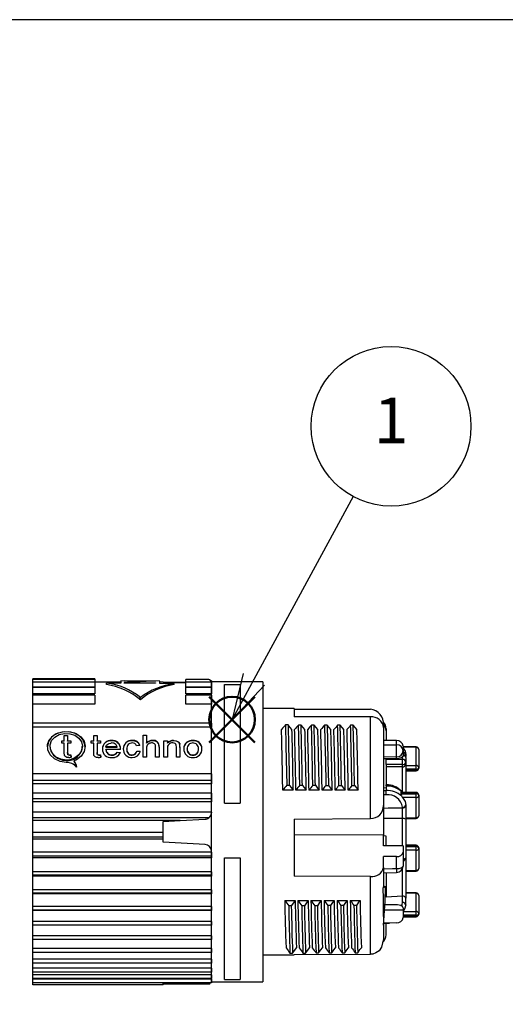
# Model space of a CAD drawing. Units: millimetres. Extents: x 0 to 403, y 0 to 280.
# Drawn here: x 188 to 226, y 204 to 280 of the extents above; entities that cross this region are included whole.
import ezdxf

# ---------------------------------------------------------------- set-up
doc = ezdxf.new("R2010")
doc.units = ezdxf.units.MM
doc.layers.add('AM_12', color=7, linetype='Continuous', lineweight=50, plot=False)
doc.layers.add('AM_5', color=3, linetype='Continuous', lineweight=25)
doc.layers.add('TK1', color=7, linetype='Continuous', lineweight=25)
doc.styles.add('ACISOTS', font='isocp.shx', dxfattribs={"height": 1, "bigfont": 'extfont.shx'})

# ---------------------------------------------------------------- blocks, each defined once
blk = doc.blocks.new('TK-A3')
blk.add_lwpolyline([(0, 0), (403, 0), (403, 280), (0, 280)], close=True)
blk = doc.blocks.new('*S26')
at = {"layer": 'AM_12', "color": 4}
for p, q in [((202.925, 224.565), (206.425, 228.065)), ((202.925, 228.065), (206.425, 224.565))]:
    blk.add_line(p, q, dxfattribs=at)
blk.add_circle((204.675, 226.315), 1.75, dxfattribs=at)
blk = doc.blocks.new('*S27')
at = {"layer": 'AM_5', "color": 3}
blk.add_line((213.951, 243.426), (206.343, 229.392), dxfattribs=at)
at = {"layer": 'AM_5', "color": 3, "linetype": 'Continuous'}
for p, q in [((205.519, 229.839), (204.675, 226.315)), ((206.343, 229.392), (204.675, 226.315)), ((204.675, 226.315), (207.168, 228.945))]:
    blk.add_line(p, q, dxfattribs=at)
at = {"layer": 'AM_5', "color": 3}
blk.add_circle((216.87, 248.811), 6.125, dxfattribs=at)
at = {"layer": 'AM_5', "color": 7, "insert": (216.87, 248.811), "char_height": 3.5, "attachment_point": 5, "style": 'ACISOTS'}
blk.add_mtext('1', dxfattribs=at)

msp = doc.modelspace()

# ---------------------------------------------------------------- linework, layer by layer
at = {"layer": 'TK1', "linetype": 'Continuous'}
for p, q in [((194.136, 229.439), (189.386, 229.439)), ((189.386, 229.398), (189.386, 229.439)), ((194.136, 229.398), (189.386, 229.398)), ((189.386, 229.172), (189.386, 229.398)), ((194.136, 229.172), (189.386, 229.172)), ((189.386, 228.806), (189.386, 229.172)), ((194.136, 229.439), (194.136, 229.398)), ((194.136, 229.398), (194.136, 229.172)), ((196.136, 229.196), (194.136, 229.196)), ((194.136, 229.172), (194.136, 228.806)), ((195.036, 228.995), (195.036, 229.117)), ((196.136, 229.105), (195.036, 229.117)), ((199.136, 229.259), (196.136, 229.285)), ((196.136, 229.285), (196.136, 229.105)), ((196.407, 229.282), (198.788, 229.262)), ((196.407, 229.278), (196.407, 229.282)), ((198.277, 229.262), (196.407, 229.278)), ((196.407, 229.116), (196.407, 229.124)), ((198.788, 229.094), (196.407, 229.116)), ((196.914, 229.146), (198.788, 229.13)), ((196.914, 229.116), (196.914, 229.146)), ((198.788, 229.099), (196.914, 229.116)), ((198.277, 229.252), (198.277, 229.262)), ((198.788, 229.262), (198.788, 229.261)), ((198.788, 229.13), (198.788, 229.094)), ((199.136, 229.073), (199.136, 229.259)), ((199.386, 229.196), (199.136, 229.196)), ((200.237, 229.061), (199.136, 229.073)), ((199.386, 229.169), (199.386, 229.196)), ((201.136, 229.162), (199.386, 229.169)), ((199.386, 229.169), (201.136, 229.162)), ((200.237, 228.995), (200.237, 229.061)), ((201.136, 229.172), (201.136, 229.398)), ((202.883, 229.398), (201.136, 229.398)), ((203.086, 229.172), (201.136, 229.172)), ((201.136, 228.806), (201.136, 229.172)), ((203.086, 229.295), (203.019, 229.295)), ((203.086, 229.295), (203.086, 229.172)), ((207.036, 229.205), (203.086, 229.205)), ((203.086, 206.205), (203.086, 229.205)), ((203.086, 229.172), (203.086, 228.806)), ((204.086, 219.896), (204.086, 228.995)), ((204.086, 228.995), (205.286, 228.995)), ((205.286, 228.995), (205.286, 219.896)), ((207.036, 229.205), (207.036, 206.205)), ((194.136, 228.806), (189.386, 228.806)), ((189.386, 228.766), (189.386, 228.806)), ((194.136, 228.766), (189.386, 228.766)), ((189.386, 228.301), (189.386, 228.766)), ((194.136, 228.301), (189.386, 228.301)), ((189.386, 228.185), (189.386, 228.301)), ((194.136, 228.185), (189.386, 228.185)), ((189.386, 227.495), (189.386, 228.185)), ((194.136, 228.766), (194.136, 228.301)), ((194.136, 228.185), (194.136, 227.495)), ((203.086, 228.806), (201.136, 228.806)), ((203.086, 228.766), (201.136, 228.766)), ((201.136, 228.301), (201.136, 228.766)), ((203.086, 228.301), (201.136, 228.301)), ((203.086, 228.185), (201.136, 228.185)), ((201.136, 227.495), (201.136, 228.185)), ((203.086, 228.777), (203.086, 228.806)), ((203.086, 228.766), (203.086, 228.301)), ((203.086, 228.185), (203.086, 228.301)), ((203.086, 228.185), (203.086, 227.495)), ((194.136, 227.495), (189.386, 227.495)), ((189.386, 225.981), (189.386, 227.495)), ((197.636, 227.833), (197.636, 228.013)), ((203.086, 227.495), (201.136, 227.495)), ((203.086, 225.981), (203.086, 227.495)), ((209.436, 227.155), (207.036, 227.155)), ((209.436, 227.155), (209.436, 226.525)), ((209.436, 227.104), (215.286, 227.1)), ((203.086, 226.036), (189.386, 226.036)), ((189.386, 225.735), (189.386, 226.036)), ((203.086, 226.036), (203.086, 225.735)), ((208.965, 225.901), (208.765, 225.901)), ((215.286, 226.515), (209.436, 226.525)), ((209.965, 225.896), (209.765, 225.896)), ((210.965, 225.89), (210.765, 225.89)), ((211.965, 225.884), (211.765, 225.884)), ((212.965, 225.878), (212.765, 225.878)), ((213.965, 225.873), (213.765, 225.873)), ((215.286, 218.723), (215.286, 226.515)), ((216.286, 225.699), (216.286, 225.91)), ((203.086, 225.735), (189.386, 225.735)), ((189.386, 222.152), (189.386, 225.735)), ((191.794, 225.098), (192.061, 225.098)), ((191.794, 224.689), (191.794, 225.098)), ((192.061, 225.098), (192.061, 224.689)), ((194.062, 225.098), (194.329, 225.098)), ((194.062, 224.689), (194.062, 225.098)), ((194.329, 225.098), (194.329, 224.689)), ((197.85, 225.128), (198.116, 225.128)), ((197.85, 223.423), (197.85, 225.128)), ((198.116, 225.101), (197.85, 225.101)), ((198.116, 225.128), (198.116, 224.529)), ((203.086, 222.152), (203.086, 225.735)), ((216.286, 225.699), (216.286, 219.727)), ((216.492, 225.611), (216.492, 225.462)), ((216.492, 225.462), (216.492, 224.7)), ((191.608, 224.689), (191.794, 224.689)), ((191.608, 224.497), (191.608, 224.689)), ((191.794, 224.662), (191.608, 224.662)), ((191.794, 224.497), (191.608, 224.497)), ((192.061, 225.071), (191.794, 225.071)), ((191.794, 224.662), (191.794, 224.689)), ((191.794, 223.79), (191.794, 224.497)), ((192.061, 224.689), (192.301, 224.689)), ((192.061, 224.662), (192.061, 224.689)), ((192.301, 224.662), (192.061, 224.662)), ((192.061, 224.497), (192.061, 223.782)), ((192.301, 224.497), (192.061, 224.497)), ((192.301, 224.689), (192.301, 224.497)), ((193.876, 224.689), (194.062, 224.689)), ((193.876, 224.497), (193.876, 224.689)), ((194.062, 224.662), (193.876, 224.662)), ((194.062, 224.497), (193.876, 224.497)), ((194.329, 225.071), (194.062, 225.071)), ((194.062, 224.662), (194.062, 224.689)), ((194.062, 223.79), (194.062, 224.497)), ((194.329, 224.689), (194.569, 224.689)), ((194.329, 224.662), (194.329, 224.689)), ((194.569, 224.662), (194.329, 224.662)), ((194.329, 224.497), (194.329, 223.782)), ((194.569, 224.497), (194.329, 224.497)), ((194.569, 224.689), (194.569, 224.497)), ((195.432, 224.683), (195.432, 224.71)), ((197.012, 224.683), (197.012, 224.71)), ((197.61, 224.323), (197.343, 224.301)), ((198.116, 224.502), (198.116, 224.529)), ((198.562, 224.683), (198.562, 224.71)), ((199.45, 224.689), (199.717, 224.689)), ((199.45, 223.423), (199.45, 224.689)), ((199.717, 224.662), (199.45, 224.662)), ((199.717, 224.689), (199.717, 224.519)), ((199.717, 224.492), (199.717, 224.519)), ((200.18, 224.683), (200.18, 224.71)), ((200.663, 224.388), (200.663, 224.415)), ((201.199, 224.55), (201.199, 224.577)), ((201.665, 224.683), (201.665, 224.71)), ((217.289, 224.696), (216.286, 224.701)), ((216.498, 224.708), (216.492, 224.708)), ((217.289, 224.38), (217.289, 224.696)), ((190.706, 224.264), (190.706, 224.239)), ((192.061, 223.755), (192.061, 223.782)), ((192.197, 223.581), (192.197, 223.608)), ((192.301, 223.613), (192.328, 223.42)), ((192.301, 223.586), (192.301, 223.613)), ((192.328, 223.393), (192.301, 223.586)), ((193.2, 224.238), (193.2, 224.265)), ((194.329, 223.755), (194.329, 223.782)), ((194.465, 223.581), (194.465, 223.608)), ((194.569, 223.613), (194.596, 223.42)), ((194.569, 223.586), (194.569, 223.613)), ((194.596, 223.393), (194.569, 223.586)), ((195.849, 224.214), (194.996, 224.214)), ((194.996, 224.187), (194.996, 224.214)), ((194.996, 224.187), (195.849, 224.187)), ((196.115, 224.014), (194.996, 224.014)), ((194.996, 223.987), (194.996, 224.014)), ((195.45, 223.581), (195.45, 223.608)), ((195.847, 223.812), (196.108, 223.79)), ((195.847, 223.785), (195.847, 223.812)), ((196.108, 223.763), (195.847, 223.785)), ((195.849, 224.187), (195.849, 224.214)), ((196.596, 224.044), (196.596, 224.071)), ((197.003, 223.581), (197.003, 223.608)), ((197.37, 223.902), (197.636, 223.88)), ((197.37, 223.876), (197.37, 223.902)), ((197.636, 223.853), (197.37, 223.876)), ((198.116, 224.116), (198.116, 223.423)), ((198.81, 223.423), (198.81, 224.223)), ((199.077, 224.234), (199.077, 223.423)), ((199.717, 224.116), (199.717, 223.423)), ((200.41, 223.423), (200.41, 224.192)), ((200.677, 224.211), (200.677, 223.423)), ((201.237, 224.044), (201.237, 224.071)), ((201.665, 223.581), (201.665, 223.608)), ((202.09, 224.05), (202.09, 224.077)), ((217.786, 224.27), (217.786, 223.92)), ((218.792, 224.222), (217.786, 224.247)), ((218.791, 224.171), (217.786, 224.196)), ((217.786, 223.92), (217.786, 223.527)), ((217.991, 223.643), (217.991, 223.597)), ((217.991, 223.597), (217.992, 223.471)), ((218.791, 222.784), (218.791, 224.171)), ((218.986, 224.023), (218.986, 222.636)), ((192.551, 223.114), (192.551, 223.141)), ((198.116, 223.423), (197.85, 223.423)), ((199.077, 223.423), (198.81, 223.423)), ((199.717, 223.423), (199.45, 223.423)), ((200.677, 223.423), (200.41, 223.423)), ((217.289, 223.444), (216.286, 223.443)), ((217.289, 223.303), (216.286, 223.298)), ((216.492, 222.878), (216.492, 223.286)), ((216.492, 222.878), (216.492, 222.69)), ((217.289, 223.303), (217.289, 223.444)), ((217.745, 222.694), (217.745, 222.855)), ((217.75, 223.263), (217.75, 223.457)), ((217.992, 223.392), (217.992, 223.031)), ((217.992, 223.031), (217.992, 222.87)), ((217.992, 222.87), (217.992, 220.746)), ((203.086, 222.152), (189.386, 222.152)), ((189.386, 221.644), (189.386, 222.152)), ((203.086, 222.152), (203.086, 221.644)), ((217.745, 222.694), (216.492, 222.69)), ((216.492, 222.69), (216.492, 221.3)), ((217.745, 220.752), (217.745, 222.694)), ((217.992, 222.785), (218.791, 222.784)), ((218.791, 222.503), (217.992, 222.504)), ((217.992, 222.43), (218.791, 222.45)), ((217.992, 222.364), (218.792, 222.384)), ((218.791, 222.45), (218.791, 222.503)), ((218.986, 222.636), (218.986, 222.583)), ((203.086, 221.644), (189.386, 221.644)), ((189.386, 221.395), (189.386, 221.644)), ((203.086, 221.395), (189.386, 221.395)), ((189.386, 220.675), (189.386, 221.395)), ((203.086, 221.644), (203.086, 221.395)), ((203.086, 220.675), (203.086, 221.395)), ((216.492, 221.219), (216.492, 221.3)), ((203.086, 220.675), (189.386, 220.675)), ((189.386, 220.226), (189.386, 220.675)), ((203.086, 220.675), (203.086, 220.226)), ((209.365, 220.906), (208.563, 220.906)), ((208.861, 221.282), (209.061, 221.282)), ((210.36, 220.906), (209.567, 220.906)), ((209.861, 221.276), (210.061, 221.276)), ((211.355, 220.906), (210.572, 220.906)), ((212.35, 220.906), (211.578, 220.906)), ((211.861, 221.263), (212.061, 221.263)), ((213.345, 220.906), (212.583, 220.906)), ((212.861, 221.257), (213.061, 221.257)), ((214.34, 220.906), (213.588, 220.906)), ((213.861, 221.251), (214.061, 221.251)), ((216.286, 221.09), (216.492, 221.102)), ((216.286, 220.861), (216.492, 220.864)), ((216.492, 221.219), (216.492, 221.102)), ((216.492, 221.102), (216.492, 220.864)), ((217.616, 220.704), (217.606, 220.629)), ((217.606, 220.629), (218.791, 220.627)), ((218.791, 220.675), (217.616, 220.704)), ((218.792, 220.726), (217.67, 220.753)), ((218.791, 220.627), (218.791, 220.675)), ((203.086, 220.226), (189.386, 220.226)), ((189.386, 220.002), (189.386, 220.226)), ((203.086, 220.002), (189.386, 220.002)), ((189.386, 219.215), (189.386, 220.002)), ((203.086, 220.226), (203.086, 220.002)), ((203.086, 219.215), (203.086, 220.002)), ((204.086, 219.896), (205.286, 219.896)), ((216.492, 220.536), (216.286, 220.534)), ((218.791, 220.346), (217.744, 220.348)), ((218.791, 218.804), (218.791, 220.346)), ((218.986, 220.527), (218.986, 220.479)), ((218.986, 220.479), (218.986, 218.937)), ((203.086, 219.215), (189.386, 219.215)), ((189.386, 218.769), (189.386, 219.215)), ((203.086, 219.215), (203.086, 219.172)), ((216.286, 219.727), (216.286, 219.224)), ((216.286, 219.224), (216.286, 217.44)), ((217.75, 219.541), (217.75, 219.593)), ((217.991, 219.738), (217.991, 219.687)), ((217.991, 219.687), (217.992, 219.547)), ((217.992, 219.547), (217.992, 218.684)), ((202.883, 218.769), (189.386, 218.769)), ((189.386, 218.572), (189.386, 218.769)), ((200.7, 218.572), (189.386, 218.572)), ((189.386, 217.658), (189.386, 218.572)), ((199.386, 218.503), (200.7, 218.572)), ((199.386, 217.658), (199.386, 218.503)), ((200.7, 218.572), (202.613, 218.673)), ((209.436, 218.686), (215.286, 218.723)), ((209.436, 218.686), (209.436, 214.311)), ((217.75, 216.622), (217.75, 218.726)), ((217.992, 218.784), (218.791, 218.804)), ((217.992, 218.718), (218.792, 218.738)), ((217.992, 218.684), (217.992, 215.709)), ((199.386, 217.658), (189.386, 217.658)), ((189.386, 217.295), (189.386, 217.658)), ((199.386, 217.295), (199.386, 217.658)), ((189.386, 217.129), (189.386, 217.295)), ((199.386, 217.295), (189.386, 217.295)), ((199.386, 217.129), (189.386, 217.129)), ((189.386, 216.148), (189.386, 217.129)), ((199.386, 217.129), (199.386, 217.295)), ((199.386, 216.907), (199.386, 217.129)), ((202.613, 216.738), (199.386, 216.907)), ((216.286, 217.44), (209.436, 217.464)), ((216.286, 216.634), (216.286, 217.44)), ((216.492, 217.377), (216.286, 217.386)), ((216.492, 216.632), (216.492, 217.377)), ((203.086, 216.148), (189.386, 216.148)), ((189.386, 215.828), (189.386, 216.148)), ((203.086, 216.148), (203.086, 216.239)), ((203.086, 216.148), (203.086, 215.828)), ((217.786, 216.621), (216.286, 216.634)), ((217.786, 216.621), (217.786, 216.155)), ((217.786, 216.155), (217.786, 215.081)), ((218.792, 216.673), (217.992, 216.692)), ((218.791, 216.622), (217.992, 216.641)), ((217.992, 216.575), (218.791, 216.574)), ((218.791, 216.293), (217.992, 216.294)), ((218.791, 216.574), (218.791, 216.622)), ((218.791, 214.751), (218.791, 216.293)), ((218.986, 216.474), (218.986, 216.426)), ((218.986, 216.426), (218.986, 214.883)), ((203.086, 215.828), (189.386, 215.828)), ((189.386, 215.696), (189.386, 215.828)), ((203.086, 215.696), (189.386, 215.696)), ((189.386, 214.629), (189.386, 215.696)), ((203.086, 215.828), (203.086, 215.696)), ((203.086, 214.629), (203.086, 215.696)), ((204.086, 215.72), (205.286, 215.72)), ((204.086, 206.378), (204.086, 215.72)), ((205.286, 215.72), (205.286, 206.378)), ((216.286, 214.965), (216.286, 215.802)), ((217.289, 215.801), (216.286, 215.802)), ((217.289, 214.887), (217.289, 215.801)), ((217.992, 215.709), (217.992, 212.843)), ((203.086, 214.629), (189.386, 214.629)), ((189.386, 214.39), (189.386, 214.629)), ((203.086, 214.629), (203.086, 214.39)), ((216.286, 214.965), (216.286, 213.48)), ((216.286, 214.569), (217.293, 214.581)), ((216.492, 214.571), (216.492, 212.696)), ((217.745, 212.772), (217.745, 214.882)), ((217.992, 214.731), (218.791, 214.751)), ((217.992, 214.665), (218.792, 214.685)), ((203.086, 214.39), (189.386, 214.39)), ((189.386, 214.293), (189.386, 214.39)), ((203.086, 214.293), (189.386, 214.293)), ((189.386, 213.266), (189.386, 214.293)), ((203.086, 214.39), (203.086, 214.293)), ((203.086, 213.266), (203.086, 214.293)), ((215.286, 214.286), (209.436, 214.311)), ((215.286, 208.31), (215.286, 214.286)), ((203.086, 213.266), (189.386, 213.266)), ((189.386, 213.005), (189.386, 213.266)), ((203.086, 213.005), (189.386, 213.005)), ((189.386, 212.945), (189.386, 213.005)), ((203.086, 213.266), (203.086, 213.005)), ((203.086, 213.005), (203.086, 212.945)), ((216.436, 213.48), (216.273, 213.399)), ((216.286, 213.555), (216.436, 213.48)), ((218.792, 213.026), (217.992, 213.046)), ((218.791, 212.976), (217.992, 212.995)), ((203.086, 212.945), (189.386, 212.945)), ((189.386, 211.972), (189.386, 212.945)), ((203.086, 211.972), (203.086, 212.945)), ((208.712, 212.448), (209.514, 212.448)), ((209.717, 212.448), (210.508, 212.448)), ((210.722, 212.448), (211.504, 212.448)), ((211.727, 212.448), (212.499, 212.448)), ((212.732, 212.448), (213.493, 212.448)), ((213.737, 212.448), (214.488, 212.448)), ((217.743, 212.772), (216.492, 212.696)), ((217.743, 212.772), (217.745, 212.772)), ((217.743, 212.282), (217.743, 212.772)), ((218.791, 211.588), (218.791, 212.976)), ((218.986, 212.828), (218.986, 211.44)), ((203.086, 211.972), (189.386, 211.972)), ((189.386, 211.693), (189.386, 211.972)), ((203.086, 211.693), (189.386, 211.693)), ((189.386, 211.672), (189.386, 211.693)), ((203.086, 211.672), (189.386, 211.672)), ((189.386, 210.833), (189.386, 211.672)), ((203.086, 211.972), (203.086, 211.693)), ((203.086, 211.693), (203.086, 211.672)), ((203.086, 210.833), (203.086, 211.672)), ((209.215, 212.025), (209.015, 212.025)), ((210.215, 212.032), (210.015, 212.032)), ((211.215, 212.039), (211.015, 212.039)), ((212.215, 212.046), (212.015, 212.046)), ((213.215, 212.053), (213.015, 212.053)), ((214.215, 212.06), (214.015, 212.06)), ((217.786, 211.696), (216.286, 211.7)), ((217.289, 212.108), (216.391, 212.112)), ((217.786, 211.883), (217.786, 211.696)), ((217.786, 211.696), (217.786, 211.14)), ((217.786, 211.59), (218.791, 211.588)), ((203.086, 210.833), (189.386, 210.833)), ((189.386, 210.541), (189.386, 210.833)), ((203.086, 210.833), (203.086, 210.541)), ((216.286, 211.199), (216.286, 209.501)), ((218.791, 211.308), (217.786, 211.309)), ((217.786, 211.23), (218.791, 211.254)), ((217.786, 211.164), (218.792, 211.189)), ((218.791, 211.254), (218.791, 211.308)), ((218.986, 211.44), (218.986, 211.387)), ((189.386, 209.733), (189.386, 210.556)), ((203.086, 210.541), (189.386, 210.541)), ((203.086, 209.733), (203.086, 210.556)), ((217.289, 210.714), (216.286, 210.709)), ((216.3, 210.698), (216.73, 210.708)), ((216.492, 209.8), (216.492, 210.703)), ((203.086, 209.733), (189.386, 209.733)), ((189.386, 209.432), (189.386, 209.733)), ((189.386, 208.759), (189.386, 209.485)), ((203.086, 209.432), (189.386, 209.432)), ((203.086, 209.733), (203.086, 209.432)), ((203.086, 208.759), (203.086, 209.485)), ((203.086, 208.759), (189.386, 208.759)), ((189.386, 208.453), (189.386, 208.759)), ((203.086, 208.759), (203.086, 208.453)), ((203.086, 208.453), (189.386, 208.453)), ((189.386, 207.926), (189.386, 208.453)), ((203.086, 207.926), (189.386, 207.926)), ((189.386, 207.62), (189.386, 207.926)), ((203.086, 207.926), (203.086, 208.453)), ((203.086, 207.926), (203.086, 207.62)), ((207.036, 208.255), (209.436, 208.255)), ((209.111, 208.398), (209.311, 208.398)), ((209.436, 208.306), (215.286, 208.31)), ((209.436, 208.306), (209.436, 208.255)), ((210.111, 208.405), (210.311, 208.405)), ((211.111, 208.412), (211.311, 208.412)), ((212.111, 208.419), (212.311, 208.419)), ((213.111, 208.426), (213.311, 208.426)), ((214.111, 208.433), (214.311, 208.433)), ((203.086, 207.62), (189.386, 207.62)), ((189.386, 207.247), (189.386, 207.62)), ((203.086, 207.247), (189.386, 207.247)), ((189.386, 206.946), (189.386, 207.247)), ((203.086, 206.946), (189.386, 206.946)), ((189.386, 206.732), (189.386, 206.946)), ((203.086, 207.247), (203.086, 207.62)), ((203.086, 207.247), (203.086, 206.946)), ((203.086, 206.732), (203.086, 206.946)), ((203.086, 206.732), (189.386, 206.732)), ((189.386, 206.442), (189.386, 206.732)), ((203.086, 206.442), (189.386, 206.442)), ((189.386, 206.391), (189.386, 206.442)), ((203.086, 206.391), (189.386, 206.391)), ((189.386, 206.115), (189.386, 206.391)), ((203.086, 206.732), (203.086, 206.442)), ((203.086, 206.391), (203.086, 206.446)), ((203.086, 206.391), (203.086, 206.115)), ((203.086, 206.205), (207.036, 206.205)), ((204.086, 206.378), (205.286, 206.378)), ((203.086, 206.115), (189.386, 206.115)), ((189.386, 205.971), (189.386, 206.115)), ((199.386, 205.971), (189.386, 205.971)), ((199.386, 205.971), (199.386, 206.115)), ((202.883, 206.013), (199.386, 206.013))]:
    msp.add_line(p, q, dxfattribs=at)
for points in [[(197.25, 229.183), (197.025, 229.164), (196.674, 229.127)], [(208.765, 225.901), (208.804, 224.281), (208.843, 222.27), (208.861, 221.282)], [(208.965, 225.901), (209.004, 224.281), (209.043, 222.27), (209.061, 221.282)], [(209.265, 225.558), (209.131, 225.711), (208.965, 225.901)], [(210.26, 225.558), (210.131, 225.706), (209.965, 225.896)], [(211.255, 225.558), (211.131, 225.7), (210.965, 225.89)], [(211.765, 225.884), (211.796, 224.634), (211.827, 223.122), (211.858, 221.406), (211.861, 221.263)], [(211.965, 225.884), (211.996, 224.634), (212.027, 223.122), (212.058, 221.406), (212.061, 221.263)], [(212.25, 225.558), (212.131, 225.694), (211.965, 225.884)], [(213.245, 225.558), (213.131, 225.688), (212.965, 225.878)], [(214.24, 225.558), (214.131, 225.683), (213.965, 225.873)], [(193.383, 224.238), (193.392, 224.372), (193.259, 224.743), (192.979, 225.052), (192.582, 225.269), (192.113, 225.371), (191.631, 225.35), (191.188, 225.212), (190.826, 224.966), (190.588, 224.631), (190.505, 224.241), (190.506, 224.239)], [(191.953, 223.026), (191.475, 223.098), (191.051, 223.305), (190.727, 223.619), (190.541, 224), (190.514, 224.399), (190.647, 224.77), (190.927, 225.079), (191.324, 225.296), (191.793, 225.398), (192.275, 225.377), (192.718, 225.239), (193.08, 224.993), (193.318, 224.657), (193.401, 224.268), (193.321, 223.87), (193.089, 223.509), (192.729, 223.226), (192.551, 223.141)], [(191.953, 223.204), (191.541, 223.266), (191.175, 223.442), (190.897, 223.711), (190.737, 224.038), (190.714, 224.381), (190.83, 224.703), (191.071, 224.971), (191.414, 225.159), (191.817, 225.247), (192.233, 225.228), (192.615, 225.106), (192.926, 224.891), (193.129, 224.6), (193.2, 224.264), (193.129, 223.922), (192.928, 223.612), (192.616, 223.372), (192.229, 223.232), (191.953, 223.204)], [(194.996, 224.214), (195.041, 224.347), (195.134, 224.438), (195.244, 224.491), (195.378, 224.516), (195.431, 224.518)], [(199.077, 224.207), (199.059, 224.391), (199.012, 224.503), (198.917, 224.595), (198.779, 224.656), (198.586, 224.683), (198.562, 224.683)], [(200.41, 224.192), (200.392, 224.352), (200.359, 224.418), (200.298, 224.47), (200.225, 224.502), (200.132, 224.517), (200.106, 224.518)], [(200.18, 224.71), (200.383, 224.684), (200.511, 224.63), (200.591, 224.563), (200.653, 224.448), (200.663, 224.415)], [(200.663, 224.388), (200.604, 224.519), (200.525, 224.595), (200.39, 224.655), (200.236, 224.682), (200.18, 224.683)], [(216.286, 224.379), (216.978, 224.38), (217.289, 224.38)], [(190.706, 224.239), (190.706, 224.238), (190.777, 223.895), (190.978, 223.586), (191.289, 223.345), (191.676, 223.205), (191.953, 223.177)], [(192.14, 223.4), (191.996, 223.414), (191.913, 223.447), (191.848, 223.501), (191.813, 223.568), (191.794, 223.79)], [(192.061, 223.782), (192.064, 223.717), (192.072, 223.669), (192.087, 223.645), (192.111, 223.625), (192.143, 223.613), (192.197, 223.608)], [(192.197, 223.581), (192.141, 223.587), (192.109, 223.6), (192.084, 223.621), (192.07, 223.649), (192.061, 223.755)], [(194.408, 223.4), (194.264, 223.414), (194.181, 223.447), (194.116, 223.501), (194.081, 223.568), (194.062, 223.79)], [(194.329, 223.782), (194.332, 223.717), (194.34, 223.669), (194.355, 223.645), (194.379, 223.625), (194.411, 223.613), (194.465, 223.608)], [(194.465, 223.581), (194.409, 223.587), (194.377, 223.6), (194.352, 223.621), (194.338, 223.649), (194.329, 223.755)], [(217.786, 224.132), (217.941, 223.899), (217.991, 223.643)], [(192.551, 223.141), (192.714, 222.805), (192.742, 222.657)], [(192.742, 222.63), (192.631, 222.986), (192.551, 223.114)], [(216.492, 223.286), (216.989, 223.277), (217.75, 223.263)], [(217.745, 222.855), (217.231, 222.864), (216.492, 222.878)], [(217.786, 223.527), (217.745, 223.447), (217.617, 223.366), (217.491, 223.326), (217.36, 223.306), (217.289, 223.303)], [(209.061, 221.282), (209.23, 221.074), (209.365, 220.906)], [(210.061, 221.276), (210.23, 221.068), (210.36, 220.906)], [(210.861, 221.27), (210.911, 221.27), (210.961, 221.27), (211.061, 221.27)], [(211.061, 221.27), (211.23, 221.061), (211.355, 220.906)], [(212.061, 221.263), (212.23, 221.055), (212.35, 220.906)], [(213.061, 221.257), (213.23, 221.049), (213.345, 220.906)], [(214.061, 221.251), (214.23, 221.043), (214.34, 220.906)], [(216.492, 220.536), (216.492, 220.613), (216.492, 220.701), (216.492, 220.782), (216.492, 220.864)], [(217.67, 220.753), (217.638, 220.744), (217.62, 220.721), (217.616, 220.704)], [(217.668, 220.452), (217.722, 220.373), (217.744, 220.348)], [(217.744, 220.348), (217.941, 220.021), (217.991, 219.738)], [(216.286, 219.53), (216.649, 219.533), (217.75, 219.541)], [(217.75, 218.726), (216.286, 218.718)], [(217.786, 215.623), (217.798, 215.624), (217.843, 215.629), (217.885, 215.637), (217.922, 215.648), (217.952, 215.661), (217.974, 215.676), (217.988, 215.692), (217.992, 215.709)], [(216.286, 214.874), (216.978, 214.883), (217.289, 214.887)], [(217.289, 214.887), (217.386, 214.891), (217.479, 214.902), (217.565, 214.92), (217.641, 214.944), (217.703, 214.974), (217.749, 215.007), (217.777, 215.044), (217.786, 215.081)], [(216.286, 211.199), (216.278, 212.562), (216.273, 213.399)], [(209.514, 212.448), (209.381, 212.26), (209.215, 212.025)], [(210.508, 212.448), (210.381, 212.267), (210.215, 212.032)], [(211.504, 212.448), (211.381, 212.274), (211.215, 212.039)], [(212.499, 212.448), (212.381, 212.281), (212.215, 212.046)], [(213.493, 212.448), (213.381, 212.288), (213.215, 212.053)], [(214.488, 212.448), (214.381, 212.295), (214.215, 212.06)], [(217.667, 212.013), (217.719, 212.124), (217.743, 212.282)], [(217.992, 212.843), (217.988, 212.663), (217.987, 212.627)], [(217.786, 211.883), (217.745, 211.964), (217.617, 212.044), (217.491, 212.085), (217.36, 212.105), (217.289, 212.108)], [(217.991, 212.109), (217.909, 211.778), (217.786, 211.603)], [(216.492, 210.71), (216.492, 210.703), (216.492, 210.703)], [(216.286, 209.501), (216.138, 208.854), (215.943, 208.586), (215.701, 208.41), (215.465, 208.328), (215.286, 208.31)], [(209.311, 208.398), (209.48, 208.629), (209.614, 208.814)], [(210.311, 208.405), (210.48, 208.637), (210.609, 208.814)], [(211.311, 208.412), (211.48, 208.644), (211.604, 208.814)], [(212.311, 208.419), (212.48, 208.65), (212.599, 208.814)], [(213.311, 208.426), (213.48, 208.657), (213.594, 208.814)], [(214.311, 208.433), (214.48, 208.665), (214.589, 208.814)]]:
    msp.add_lwpolyline(points, dxfattribs=at)
for centre, radius, start, end in [((194.27, 223.701), 5.471, 52.01811, 81.95059), ((194.313, 223.883), 5.162, 49.92527, 81.95087), ((198.505, 213.416), 15.848, 90.82559, 97.60834), ((198.82, 213.345), 15.917, 90.11737, 96.88053), ((200.937, 223.576), 5.529, 97.26905, 126.64657), ((200.96, 223.883), 5.162, 98.04917, 130.07469), ((202.752, 229.082), 0.342, 15.29792, 67.43005), ((215.196, 226.009), 1.095, 354.80213, 85.2535), ((387.357, 67.346), 238.819, 138.40115, 138.51132), ((385.393, 69.965), 234.86, 138.39993, 138.51013), ((-229.151, 214.538), 439.064, 0.87934, 1.48234), ((-228.951, 214.538), 439.064, 0.87934, 1.48234), ((388.49, 68.095), 237.666, 138.3995, 138.5065), ((-238.182, 214.316), 449.097, 0.88717, 1.47673), ((-238.002, 214.316), 449.117, 0.88718, 1.47672), ((389.804, 67.84), 238.066, 138.40473, 138.5097), ((388.849, 69.588), 235.44, 138.40797, 138.5123), ((-263.098, 213.732), 476.018, 0.90575, 1.46214), ((-262.876, 213.733), 475.996, 0.90574, 1.46215), ((389.679, 69.715), 235.225, 138.40478, 138.50734), ((-274.725, 213.456), 488.648, 0.914, 1.45605), ((-274.496, 213.457), 488.619, 0.91398, 1.45606), ((215.379, 225.607), 0.912, 5.74738, 95.80365), ((215.572, 225.539), 0.923, 4.45161, 39.46668), ((215.55, 225.345), 0.949, 7.06976, 38.92773), ((-219.227, 213.883), 427.847, 0.94056, 1.5636), ((-212.469, 214.115), 421.889, 0.9223, 1.55413), ((-200.859, 214.262), 410.48, 0.92746, 1.57686), ((-228.631, 213.745), 439.049, 0.93456, 1.54169), ((-204.511, 214.173), 415.138, 0.92927, 1.57138), ((-222.837, 213.835), 434.25, 0.93303, 1.54688), ((-219.71, 213.813), 431.346, 0.94231, 1.56029), ((-206.433, 214.176), 418.837, 0.92078, 1.55721), ((-206.502, 214.07), 419.14, 0.93452, 1.57049), ((-216.751, 213.94), 430.153, 0.92794, 1.54763), ((-196.253, 214.283), 409.895, 0.9258, 1.57612), ((-226.066, 213.705), 440.465, 0.93673, 1.54191), ((195.374, 224.068), 0.645, 84.82543, 180.8232), ((195.362, 224.054), 0.633, 83.67038, 181.97085), ((195.45, 224.027), 0.491, 52.0914, 92.23407), ((195.495, 224.092), 0.622, 358.1146, 95.80185), ((195.485, 224.055), 0.631, 359.0784, 94.84555), ((195.542, 224.188), 0.308, 4.66398, 47.22872), ((196.957, 224.085), 0.628, 84.99665, 181.81746), ((196.948, 224.068), 0.619, 84.04612, 182.76055), ((196.994, 224.118), 0.4, 87.16899, 186.803), ((197.096, 224.185), 0.532, 15.04417, 99.1028), ((197.065, 224.111), 0.575, 18.81338, 95.34252), ((197.041, 224.202), 0.318, 18.28091, 95.04393), ((198.476, 224.157), 0.362, 85.84681, 186.50703), ((198.544, 224.117), 0.594, 88.19417, 136.02959), ((198.544, 224.089), 0.594, 88.22199, 135.99355), ((198.537, 224.247), 0.274, 355.02717, 97.31062), ((198.64, 224.278), 0.439, 354.24136, 100.16053), ((200.071, 224.163), 0.357, 84.40504, 187.5669), ((200.148, 224.131), 0.58, 86.86909, 138.01968), ((200.144, 224.113), 0.571, 86.4338, 138.44669), ((199.655, 224.244), 1.022, 358.11732, 9.59615), ((199.434, 224.203), 1.243, 359.1407, 8.57358), ((201.559, 224.109), 0.59, 127.5887, 183.82464), ((201.553, 224.085), 0.584, 127.2643, 184.14433), ((201.64, 223.918), 0.793, 88.23183, 123.78605), ((201.642, 223.884), 0.8, 88.3774, 123.63403), ((201.645, 224.109), 0.409, 87.1936, 185.41156), ((201.737, 224.095), 0.62, 359.36002, 96.72184), ((201.722, 224.051), 0.635, 0.90276, 95.18672), ((201.685, 224.112), 0.407, 355.12978, 92.8907), ((217.324, 224.234), 0.464, 4.55489, 94.37072), ((217.305, 223.899), 0.481, 2.42988, 92.01495), ((192.82, 223.912), 24.473, 358.90374, 1.09626), ((192.068, 224.288), 1.117, 264.06281, 357.44214), ((192.183, 224.816), 1.209, 270.64866, 275.61584), ((192.174, 224.944), 1.364, 270.93135, 275.33365), ((194.451, 224.816), 1.209, 270.64865, 275.61573), ((194.442, 224.944), 1.364, 270.93133, 275.33356), ((195.374, 224.041), 0.645, 178.40164, 276.40488), ((195.426, 224.037), 0.43, 183.02991, 273.28913), ((195.421, 224.005), 0.425, 182.37063, 273.94594), ((195.518, 224.034), 0.638, 263.48736, 337.48148), ((195.493, 224.011), 0.406, 263.95673, 330.68249), ((195.481, 224.008), 0.428, 265.9324, 328.71021), ((192.172, 224.129), 3.944, 358.32997, 359.15831), ((196.961, 224.031), 0.632, 176.87174, 274.63061), ((196.993, 224.009), 0.401, 171.09049, 271.45956), ((196.995, 223.984), 0.403, 171.34602, 271.20204), ((197.028, 223.952), 0.345, 265.7843, 351.81187), ((197.024, 223.931), 0.35, 266.63013, 350.9694), ((197.041, 224.008), 0.609, 267.26895, 347.82349), ((201.612, 224.04), 0.643, 177.37343, 274.68273), ((201.655, 224.028), 0.421, 174.18213, 271.25719), ((201.652, 223.998), 0.418, 173.769, 271.66831), ((201.71, 224.047), 0.648, 265.96819, 3.60635), ((201.673, 224.028), 0.421, 268.88379, 6.70672), ((201.673, 224.001), 0.421, 268.8932, 6.69929), ((217.298, 223.932), 0.488, 268.8575, 358.55381), ((217.768, 223.585), 0.231, 14.43075, 85.38421), ((217.768, 223.542), 0.23, 13.81951, 85.45095), ((217.744, 223.392), 0.249, 0, 80.14145), ((223.709, 224.059), 4.919, 178.09899, 178.69268), ((218.811, 223.994), 0.178, 9.43275, 96.3414), ((218.788, 224.023), 0.199, 0, 88.58791), ((191.972, 222.039), 0.988, 38.77095, 91.12737), ((192.12, 224.483), 1.083, 271.04567, 281.05913), ((194.388, 224.483), 1.083, 271.04567, 281.05913), ((211.008, 223.149), 6.743, 357.50435, 0.97464), ((217.775, 223.074), 0.221, 262.13738, 348.62714), ((217.775, 222.913), 0.221, 262.13738, 348.62714), ((217.752, 223.023), 0.241, 1.87959, 90.38689), ((218.811, 222.607), 0.178, 9.43275, 96.3414), ((212.131, 222.643), 6.661, 358.79263, 1.20737), ((218.816, 222.676), 0.175, 261.73416, 346.73378), ((218.816, 222.623), 0.175, 261.73431, 346.73381), ((212.704, 222.285), 6.09, 0.93191, 1.55142), ((218.788, 222.583), 0.199, 271.41209, 0), ((216.568, 219.803), 1.499, 42.78331, 92.87993), ((288.667, 157.664), 102.061, 141.43974, 141.70892), ((289.186, 158.043), 101.444, 141.44062, 141.70702), ((289.683, 158.46), 100.787, 141.45049, 141.71414), ((291.176, 158.071), 101.411, 141.4549, 141.71227), ((291.966, 158.23), 101.144, 141.45417, 141.7077), ((292.17, 158.869), 100.119, 141.45907, 141.71075), ((216.542, 219.536), 1.683, 45.42836, 91.68556), ((216.566, 219.189), 1.676, 48.9031, 92.52035), ((216.642, 219.426), 1.121, 8.58053, 97.69141), ((217.909, 220.636), 0.303, 181.33092, 217.23766), ((223.709, 220.563), 4.919, 178.09899, 178.69268), ((218.811, 220.498), 0.178, 9.43288, 96.34127), ((218.811, 220.45), 0.178, 9.43275, 96.3414), ((212.131, 220.487), 6.661, 358.79263, 1.20737), ((218.788, 220.527), 0.199, 0, 88.58791), ((218.816, 220.519), 0.175, 261.73424, 346.73379), ((202.586, 219.172), 0.5, 306.39024, 359.9996), ((215.296, 219.713), 0.99, 269.42778, 0.84151), ((217.778, 219.82), 0.229, 263.07848, 338.93455), ((217.778, 219.767), 0.227, 262.92253, 339.57155), ((98.002, 219.134), 119.749, 359.80514, 0.19486), ((202.586, 219.172), 0.5, 273.00027, 306.38958), ((217.808, 218.345), 0.385, 61.38558, 98.58595), ((218.816, 218.977), 0.175, 261.73418, 346.73389), ((212.704, 218.639), 6.089, 0.93189, 1.55143), ((218.788, 218.937), 0.199, 271.41209, 0), ((202.586, 216.239), 0.5, 0.00013, 86.99997), ((217.355, 216.234), 0.438, 261.20737, 349.68721), ((223.709, 216.509), 4.919, 178.099, 178.69268), ((218.811, 216.445), 0.178, 9.43277, 96.34138), ((218.811, 216.397), 0.178, 9.43282, 96.34134), ((212.131, 216.433), 6.661, 358.79263, 1.20737), ((218.816, 216.466), 0.175, 261.73418, 346.73389), ((218.788, 216.474), 0.199, 0, 88.58791), ((217.744, 215.709), 0.249, 279.85855, 0), ((215.414, 215.174), 0.897, 261.80387, 346.56909), ((327.601, 216.205), 110.32, 180.68466, 180.84333), ((217.286, 215.081), 0.5, 270.71684, 0), ((218.816, 214.924), 0.175, 261.73415, 346.73388), ((212.704, 214.586), 6.089, 0.93189, 1.55143), ((218.788, 214.883), 0.199, 271.41209, 0), ((216.027, 213.481), 0.259, 341.4563, 359.8543), ((174.409, 214.148), 42.033, 355.07324, 359.09015), ((223.709, 212.863), 4.919, 178.09899, 178.69268), ((218.788, 212.828), 0.199, 0, 88.58791), ((365.056, 214.997), 156.365, 180.93436, 182.26634), ((439.884, 378.03), 284.356, 215.6131, 215.7179), ((362.091, 214.857), 152.596, 180.90464, 182.26952), ((362.411, 214.899), 152.713, 180.91967, 182.28351), ((441.19, 378.227), 284.714, 215.61004, 215.71294), ((366.485, 214.948), 155.996, 180.91828, 182.25341), ((366.047, 214.976), 155.345, 180.93277, 182.2735), ((439.508, 376.287), 281.401, 215.60748, 215.70988), ((364.79, 214.869), 153.306, 180.90502, 182.26357), ((369.25, 215.032), 157.544, 180.94015, 182.26217), ((440.54, 376.336), 281.451, 215.6123, 215.7129), ((363.847, 214.821), 151.368, 180.89829, 182.27425), ((366.468, 214.925), 153.756, 180.92337, 182.27797), ((443.219, 377.532), 283.508, 215.61183, 215.7099), ((368.392, 214.92), 154.919, 180.91456, 182.25897), ((366.698, 214.909), 152.981, 180.92186, 182.28332), ((442.657, 376.385), 281.566, 215.60788, 215.70488), ((369.87, 214.928), 155.402, 180.91473, 182.25496), ((217.766, 212.051), 0.233, 14.576, 95.76537), ((217.774, 212.545), 0.229, 21.15209, 97.17067), ((127.064, 211.681), 90.929, 0.26963, 0.59616), ((218.811, 212.799), 0.178, 9.43275, 96.3414), ((405.217, 215.358), 196.23, 180.97328, 182.03261), ((405.417, 215.358), 196.23, 180.97328, 182.03261), ((378.796, 214.65), 168.801, 180.88877, 182.12022), ((378.996, 214.65), 168.801, 180.88877, 182.12022), ((366.26, 214.306), 155.261, 180.83661, 182.17541), ((366.462, 214.306), 155.263, 180.83662, 182.1754), ((386.229, 214.815), 174.235, 180.91076, 182.10388), ((386.426, 214.815), 174.233, 180.91075, 182.1039), ((380.933, 214.661), 167.938, 180.88978, 182.12773), ((381.137, 214.661), 167.942, 180.8898, 182.12772), ((404.245, 215.261), 190.256, 180.964, 182.05667), ((404.445, 215.261), 190.256, 180.964, 182.05667), ((218.811, 211.411), 0.178, 9.43275, 96.3414), ((212.131, 211.448), 6.661, 358.79263, 1.20737), ((217.324, 211.177), 0.464, 265.62928, 355.44511), ((218.816, 211.481), 0.175, 261.73416, 346.73378), ((218.816, 211.427), 0.175, 261.73431, 346.73381), ((212.704, 211.089), 6.09, 0.93191, 1.55142), ((218.788, 211.387), 0.199, 271.41209, 0), ((216.566, 212.332), 1.632, 266.92647, 276.89839), ((215.572, 209.871), 0.923, 314.66326, 355.54839), ((299.57, 273.318), 111.344, 215.40314, 215.66603), ((301.086, 273.686), 111.974, 215.40491, 215.66181), ((301.939, 273.589), 111.794, 215.40943, 215.66236), ((302.043, 272.941), 110.683, 215.40651, 215.65768), ((303.385, 273.171), 111.092, 215.40234, 215.6481), ((304.473, 273.24), 111.199, 215.40685, 215.64788), ((202.58, 205.676), 0.453, 48.01224, 85.85418), ((202.704, 206.391), 0.419, 295.30348, 318.78836)]:
    msp.add_arc(centre, radius, start, end, dxfattribs=at)

# ---------------------------------------------------------------- block references
at = {"lineweight": 0}
msp.add_blockref('TK-A3', (0, 0), dxfattribs=at)
at = {"layer": 'AM_12'}
msp.add_blockref('*S26', (0, 0), dxfattribs=at)
at = {"layer": 'AM_5'}
msp.add_blockref('*S27', (0, 0), dxfattribs=at)

doc.saveas('drawing.dxf')
